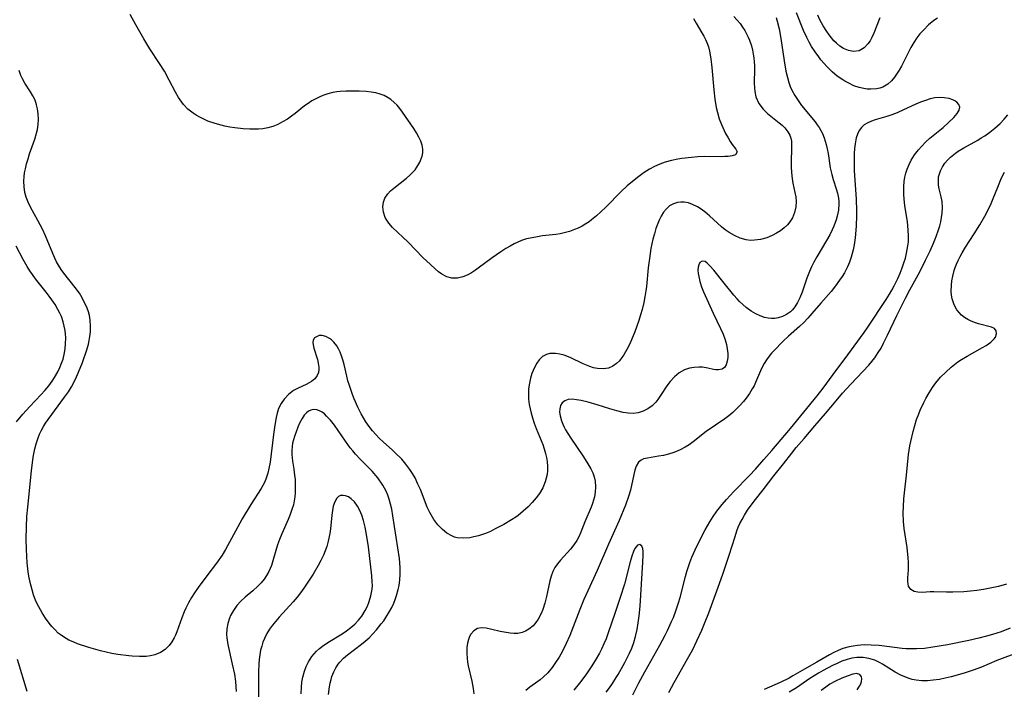
# Model space of a CAD drawing. Units: inches. Extents: x 2081247 to 2086745, y 212185 to 217672.
# Drawn here: x 2081647 to 2081776, y 212857 to 212945 of the extents above; entities that cross this region are included whole.
import ezdxf

# ---------------------------------------------------------------- set-up
doc = ezdxf.new("R2010")
doc.units = ezdxf.units.IN
doc.header["$MEASUREMENT"] = 0
doc.layers.add('c_27_T13S_R19E', color=28, linetype='Continuous')

msp = doc.modelspace()

# ---------------------------------------------------------------- linework, layer by layer
at = {"layer": 'c_27_T13S_R19E'}
for points in [[(2081766.98, 212944.87, 904), (2081766.52, 212944.55, 904), (2081765.81, 212943.96, 904), (2081765.15, 212943.3, 904), (2081764.71, 212942.8, 904), (2081764.3, 212942.28, 904), (2081763.89, 212941.66, 904), (2081763.5, 212941, 904), (2081763.15, 212940.31, 904), (2081762.28, 212938.56, 904), (2081762, 212938.06, 904), (2081761.75, 212937.65, 904), (2081761.39, 212937.13, 904), (2081761, 212936.66, 904), (2081760.5, 212936.21, 904), (2081759.85, 212935.84, 904), (2081759.45, 212935.7, 904), (2081759.03, 212935.61, 904), (2081758.28, 212935.56, 904), (2081757.83, 212935.59, 904), (2081757.38, 212935.66, 904), (2081756.78, 212935.8, 904), (2081756.09, 212936.03, 904), (2081755.41, 212936.34, 904), (2081754.89, 212936.62, 904), (2081754.62, 212936.79, 904), (2081753.9, 212937.29, 904), (2081753.22, 212937.86, 904), (2081752.6, 212938.48, 904), (2081751.78, 212939.42, 904), (2081751.5, 212939.78, 904), (2081751.01, 212940.45, 904), (2081750.55, 212941.14, 904), (2081750.22, 212941.72, 904), (2081749.92, 212942.32, 904), (2081749.51, 212943.22, 904), (2081748.58, 212945.53, 904)], [(2081740.41, 212945.07, 906), (2081740.82, 212944.61, 906), (2081741.21, 212944.14, 906), (2081741.53, 212943.69, 906), (2081741.83, 212943.22, 906), (2081742.06, 212942.8, 906), (2081742.27, 212942.36, 906), (2081742.44, 212941.96, 906), (2081742.69, 212941.22, 906), (2081742.83, 212940.69, 906), (2081742.94, 212940.15, 906), (2081743.02, 212939.66, 906), (2081743.07, 212939.16, 906), (2081743.09, 212938.67, 906), (2081743.09, 212938.18, 906), (2081743.05, 212936.4, 906), (2081743.08, 212935.71, 906), (2081743.13, 212935.28, 906), (2081743.29, 212934.56, 906), (2081743.65, 212933.71, 906), (2081744.22, 212932.96, 906), (2081744.81, 212932.4, 906), (2081746.32, 212931.19, 906), (2081746.7, 212930.86, 906), (2081747.05, 212930.51, 906), (2081747.47, 212929.99, 906), (2081747.71, 212929.55, 906), (2081747.84, 212929.16, 906), (2081747.91, 212928.78, 906), (2081747.94, 212928.39, 906), (2081747.95, 212927.94, 906), (2081747.89, 212926.02, 906), (2081747.89, 212925.35, 906), (2081747.91, 212924.79, 906), (2081747.96, 212924.23, 906), (2081748.12, 212923.28, 906), (2081748.38, 212922.07, 906), (2081748.48, 212921.5, 906), (2081748.54, 212920.9, 906), (2081748.5, 212920.21, 906), (2081748.34, 212919.47, 906), (2081748.06, 212918.77, 906), (2081747.89, 212918.49, 906), (2081747.72, 212918.24, 906), (2081747.39, 212917.85, 906), (2081746.96, 212917.45, 906), (2081746.48, 212917.08, 906), (2081745.96, 212916.75, 906), (2081745.41, 212916.47, 906), (2081744.69, 212916.18, 906), (2081743.9, 212915.96, 906), (2081743.1, 212915.84, 906), (2081742.57, 212915.83, 906), (2081742.03, 212915.91, 906), (2081741.24, 212916.13, 906), (2081740.47, 212916.46, 906), (2081739.8, 212916.84, 906), (2081739.28, 212917.21, 906), (2081738.77, 212917.61, 906), (2081737.22, 212919.04, 906), (2081736.63, 212919.54, 906), (2081736.01, 212919.99, 906), (2081735.64, 212920.22, 906), (2081735, 212920.53, 906), (2081734.46, 212920.71, 906), (2081733.92, 212920.82, 906), (2081733.47, 212920.83, 906), (2081733.04, 212920.78, 906), (2081732.5, 212920.61, 906), (2081732.01, 212920.33, 906), (2081731.59, 212919.96, 906), (2081731.23, 212919.51, 906), (2081730.92, 212919.01, 906), (2081730.64, 212918.45, 906), (2081730.47, 212918.05, 906), (2081730.23, 212917.39, 906), (2081730.02, 212916.69, 906), (2081729.84, 212915.97, 906), (2081729.58, 212914.77, 906), (2081729.37, 212913.45, 906), (2081729.23, 212912.26, 906), (2081729, 212909.81, 906), (2081728.92, 212909.22, 906), (2081728.79, 212908.47, 906), (2081728.64, 212907.73, 906), (2081728.42, 212906.8, 906), (2081728.23, 212906.11, 906), (2081728, 212905.37, 906), (2081727.74, 212904.61, 906), (2081727.45, 212903.86, 906), (2081726.89, 212902.52, 906), (2081726.59, 212901.88, 906), (2081726.27, 212901.28, 906), (2081726.04, 212900.89, 906), (2081725.79, 212900.52, 906), (2081725.46, 212900.11, 906), (2081725.09, 212899.75, 906), (2081724.58, 212899.38, 906), (2081724.01, 212899.14, 906), (2081723.32, 212899.04, 906), (2081722.59, 212899.09, 906), (2081722.09, 212899.19, 906), (2081721.59, 212899.34, 906), (2081721.15, 212899.51, 906), (2081720.71, 212899.71, 906), (2081719.03, 212900.53, 906), (2081718.26, 212900.82, 906), (2081717.68, 212900.97, 906), (2081717.12, 212901.06, 906), (2081716.82, 212901.07, 906), (2081716.35, 212901.04, 906), (2081715.92, 212900.93, 906), (2081715.42, 212900.64, 906), (2081714.99, 212900.21, 906), (2081714.66, 212899.77, 906), (2081714.35, 212899.22, 906), (2081714.02, 212898.44, 906), (2081713.83, 212897.82, 906), (2081713.7, 212897.18, 906), (2081713.6, 212896.43, 906), (2081713.58, 212895.76, 906), (2081713.6, 212895.08, 906), (2081713.68, 212894.37, 906), (2081713.78, 212893.81, 906), (2081713.92, 212893.24, 906), (2081714.09, 212892.63, 906), (2081714.33, 212891.94, 906), (2081714.6, 212891.25, 906), (2081715.44, 212889.17, 906), (2081715.64, 212888.6, 906), (2081715.81, 212888.01, 906), (2081715.93, 212887.48, 906), (2081716.02, 212886.95, 906), (2081716.07, 212886.27, 906), (2081716.06, 212885.75, 906), (2081716.01, 212885.23, 906), (2081715.91, 212884.76, 906), (2081715.77, 212884.3, 906), (2081715.45, 212883.52, 906), (2081715.02, 212882.78, 906), (2081714.57, 212882.18, 906), (2081714.07, 212881.59, 906), (2081713.53, 212881.02, 906), (2081712.9, 212880.44, 906), (2081712.24, 212879.91, 906), (2081711.92, 212879.68, 906), (2081711.37, 212879.32, 906), (2081710.36, 212878.73, 906), (2081709.24, 212878.13, 906), (2081708.6, 212877.82, 906), (2081707.95, 212877.55, 906), (2081707.06, 212877.25, 906), (2081706.46, 212877.09, 906), (2081705.93, 212876.99, 906), (2081705.09, 212876.92, 906), (2081704.28, 212876.99, 906), (2081703.92, 212877.08, 906), (2081703.56, 212877.22, 906), (2081702.92, 212877.6, 906), (2081702.33, 212878.08, 906), (2081701.75, 212878.68, 906), (2081701.22, 212879.36, 906), (2081701.03, 212879.67, 906), (2081700.68, 212880.3, 906), (2081700.37, 212880.98, 906), (2081699.46, 212883.27, 906), (2081699.15, 212883.99, 906), (2081698.76, 212884.8, 906), (2081698.44, 212885.36, 906), (2081698.09, 212885.91, 906), (2081697.58, 212886.59, 906), (2081697.03, 212887.23, 906), (2081696.78, 212887.49, 906), (2081696.4, 212887.87, 906), (2081695.8, 212888.42, 906), (2081694.6, 212889.5, 906), (2081694.11, 212889.97, 906), (2081693.65, 212890.45, 906), (2081693.2, 212890.97, 906), (2081692.78, 212891.5, 906), (2081692.35, 212892.11, 906), (2081692.02, 212892.65, 906), (2081691.71, 212893.19, 906), (2081691.29, 212894.02, 906), (2081690.81, 212895.13, 906), (2081690.6, 212895.68, 906), (2081690.19, 212896.86, 906), (2081690, 212897.49, 906), (2081689.85, 212898.08, 906), (2081689.5, 212899.63, 906), (2081689.35, 212900.22, 906), (2081689.18, 212900.74, 906), (2081688.97, 212901.23, 906), (2081688.76, 212901.66, 906), (2081688.53, 212902.05, 906), (2081688.14, 212902.54, 906), (2081687.84, 212902.83, 906), (2081687.59, 212903.01, 906), (2081687.11, 212903.27, 906), (2081686.63, 212903.41, 906), (2081686.23, 212903.42, 906), (2081685.63, 212903.11, 906), (2081685.46, 212902.78, 906), (2081685.42, 212902.5, 906), (2081685.44, 212902.19, 906), (2081685.54, 212901.73, 906), (2081686.02, 212900.27, 906), (2081686.13, 212899.77, 906), (2081686.19, 212899.28, 906), (2081686.19, 212898.96, 906), (2081686.14, 212898.56, 906), (2081686, 212898.19, 906), (2081685.69, 212897.76, 906), (2081685.25, 212897.4, 906), (2081684.92, 212897.21, 906), (2081684.53, 212897.01, 906), (2081683.49, 212896.52, 906), (2081682.9, 212896.2, 906), (2081682.22, 212895.68, 906), (2081681.67, 212895.1, 906), (2081681.27, 212894.51, 906), (2081680.95, 212893.85, 906), (2081680.75, 212893.26, 906), (2081680.62, 212892.7, 906), (2081680.44, 212891.67, 906), (2081680.26, 212890.46, 906), (2081679.83, 212886.86, 906), (2081679.69, 212886.03, 906), (2081679.55, 212885.41, 906), (2081679.34, 212884.78, 906), (2081679.13, 212884.29, 906), (2081678.89, 212883.81, 906), (2081678.66, 212883.41, 906), (2081677.33, 212881.32, 906), (2081676.2, 212879.44, 906), (2081675.3, 212877.85, 906), (2081674.01, 212875.47, 906), (2081673.56, 212874.72, 906), (2081672.85, 212873.66, 906), (2081671.56, 212871.99, 906), (2081670.44, 212870.48, 906), (2081669.98, 212869.81, 906), (2081669.56, 212869.17, 906), (2081669.18, 212868.5, 906), (2081668.83, 212867.79, 906), (2081668.62, 212867.33, 906), (2081668.3, 212866.53, 906), (2081667.87, 212865.29, 906), (2081667.66, 212864.69, 906), (2081667.48, 212864.26, 906), (2081667.31, 212863.91, 906), (2081667.01, 212863.38, 906), (2081666.65, 212862.9, 906), (2081666.15, 212862.41, 906), (2081665.5, 212862, 906), (2081664.77, 212861.71, 906), (2081664.21, 212861.57, 906), (2081663.65, 212861.49, 906), (2081662.76, 212861.46, 906), (2081661.84, 212861.5, 906), (2081661.4, 212861.54, 906), (2081659.94, 212861.73, 906), (2081659.16, 212861.87, 906), (2081658.42, 212862.03, 906), (2081657.67, 212862.22, 906), (2081656.16, 212862.65, 906), (2081654.68, 212863.15, 906), (2081654.11, 212863.37, 906), (2081653.56, 212863.61, 906), (2081652.84, 212864.03, 906), (2081652.42, 212864.33, 906), (2081652.17, 212864.54, 906), (2081651.75, 212864.94, 906), (2081651.35, 212865.38, 906), (2081651, 212865.81, 906), (2081650.52, 212866.47, 906), (2081650.06, 212867.16, 906), (2081649.62, 212867.94, 906), (2081649.26, 212868.71, 906), (2081648.95, 212869.51, 906), (2081648.74, 212870.17, 906), (2081648.61, 212870.66, 906), (2081648.49, 212871.16, 906), (2081648.34, 212871.97, 906), (2081648.26, 212872.53, 906), (2081648.13, 212873.72, 906), (2081648.02, 212875.45, 906), (2081647.98, 212876.81, 906), (2081648, 212878.42, 906), (2081648.07, 212879.74, 906), (2081648.18, 212880.98, 906), (2081648.69, 212885.74, 906), (2081648.91, 212887.49, 906), (2081649.11, 212888.59, 906), (2081649.28, 212889.25, 906), (2081649.48, 212889.89, 906), (2081649.72, 212890.51, 906), (2081649.92, 212890.94, 906), (2081650.25, 212891.51, 906), (2081650.52, 212891.93, 906), (2081651.68, 212893.58, 906), (2081652.99, 212895.34, 906), (2081653.49, 212896.05, 906), (2081653.89, 212896.69, 906), (2081654.25, 212897.36, 906), (2081654.56, 212897.99, 906), (2081654.83, 212898.61, 906), (2081655.32, 212899.87, 906), (2081655.89, 212901.53, 906), (2081656.11, 212902.29, 906), (2081656.22, 212902.77, 906), (2081656.3, 212903.25, 906), (2081656.37, 212903.88, 906), (2081656.39, 212904.63, 906), (2081656.33, 212905.39, 906), (2081656.23, 212906.01, 906), (2081656.1, 212906.5, 906), (2081655.94, 212906.98, 906), (2081655.57, 212907.82, 906), (2081655.11, 212908.63, 906), (2081654.93, 212908.91, 906), (2081654.38, 212909.67, 906), (2081652.88, 212911.55, 906), (2081652.55, 212912.01, 906), (2081652.18, 212912.58, 906), (2081651.93, 212913.03, 906), (2081651.71, 212913.49, 906), (2081651.44, 212914.1, 906), (2081650.49, 212916.44, 906), (2081650.1, 212917.3, 906), (2081649.82, 212917.87, 906), (2081649.52, 212918.44, 906), (2081648.53, 212920.16, 906), (2081648.22, 212920.81, 906), (2081647.97, 212921.47, 906), (2081647.82, 212922.06, 906), (2081647.71, 212922.8, 906), (2081647.68, 212923.55, 906), (2081647.71, 212924.16, 906), (2081647.78, 212924.67, 906), (2081647.87, 212925.18, 906), (2081648.03, 212925.83, 906), (2081648.22, 212926.47, 906), (2081648.43, 212927.12, 906), (2081649.11, 212929.06, 906), (2081649.33, 212929.81, 906), (2081649.44, 212930.31, 906), (2081649.54, 212930.97, 906), (2081649.58, 212931.66, 906), (2081649.55, 212932.35, 906), (2081649.46, 212932.99, 906), (2081649.34, 212933.52, 906), (2081649.14, 212934.12, 906), (2081648.87, 212934.69, 906), (2081648.55, 212935.25, 906), (2081647.82, 212936.36, 906), (2081647.49, 212936.94, 906), (2081647.29, 212937.37, 906), (2081647.05, 212938.01, 906)], [(2081735.14, 212944.79, 908), (2081735.47, 212944.18, 908), (2081736.21, 212942.95, 908), (2081736.48, 212942.49, 908), (2081736.69, 212942.08, 908), (2081736.88, 212941.66, 908), (2081737.08, 212941.1, 908), (2081737.23, 212940.52, 908), (2081737.4, 212939.56, 908), (2081737.54, 212938.4, 908), (2081737.8, 212935.5, 908), (2081737.92, 212934.27, 908), (2081738.1, 212933.19, 908), (2081738.26, 212932.51, 908), (2081738.5, 212931.72, 908), (2081738.79, 212930.97, 908), (2081739.33, 212929.8, 908), (2081739.65, 212929.22, 908), (2081739.93, 212928.75, 908), (2081740.2, 212928.35, 908), (2081740.67, 212927.74, 908), (2081740.82, 212927.38, 908), (2081740.6, 212927.01, 908), (2081740.19, 212926.87, 908), (2081739.64, 212926.8, 908), (2081739.21, 212926.77, 908), (2081738.77, 212926.76, 908), (2081736.59, 212926.77, 908), (2081735.69, 212926.74, 908), (2081734.88, 212926.67, 908), (2081733.61, 212926.51, 908), (2081733.08, 212926.42, 908), (2081732.26, 212926.25, 908), (2081731.45, 212926.03, 908), (2081730.74, 212925.79, 908), (2081730.05, 212925.49, 908), (2081729.38, 212925.14, 908), (2081728.68, 212924.68, 908), (2081728, 212924.18, 908), (2081726.94, 212923.33, 908), (2081726.48, 212922.94, 908), (2081725.68, 212922.2, 908), (2081723.67, 212920.15, 908), (2081723.05, 212919.56, 908), (2081722.45, 212919.02, 908), (2081721.82, 212918.51, 908), (2081721.49, 212918.27, 908), (2081721.07, 212917.99, 908), (2081720.57, 212917.7, 908), (2081720.05, 212917.44, 908), (2081719.57, 212917.24, 908), (2081718.92, 212917, 908), (2081718.26, 212916.81, 908), (2081717.72, 212916.7, 908), (2081717.16, 212916.61, 908), (2081715.43, 212916.4, 908), (2081714.74, 212916.31, 908), (2081714.06, 212916.18, 908), (2081713.33, 212916.01, 908), (2081712.69, 212915.8, 908), (2081712.21, 212915.6, 908), (2081711.73, 212915.38, 908), (2081711.18, 212915.08, 908), (2081710.64, 212914.76, 908), (2081709.96, 212914.32, 908), (2081708.85, 212913.55, 908), (2081707.02, 212912.19, 908), (2081706.68, 212911.95, 908), (2081706.12, 212911.59, 908), (2081705.56, 212911.29, 908), (2081705, 212911.06, 908), (2081704.29, 212910.89, 908), (2081703.56, 212910.88, 908), (2081702.91, 212911.06, 908), (2081702.28, 212911.41, 908), (2081701.83, 212911.73, 908), (2081701.39, 212912.11, 908), (2081700.77, 212912.67, 908), (2081699.79, 212913.6, 908), (2081697.85, 212915.58, 908), (2081695.83, 212917.51, 908), (2081695.34, 212918.06, 908), (2081695.06, 212918.46, 908), (2081694.86, 212918.81, 908), (2081694.63, 212919.5, 908), (2081694.56, 212920.19, 908), (2081694.64, 212920.81, 908), (2081694.84, 212921.32, 908), (2081695.22, 212921.89, 908), (2081695.58, 212922.28, 908), (2081696, 212922.66, 908), (2081697.67, 212923.96, 908), (2081698.09, 212924.33, 908), (2081698.48, 212924.73, 908), (2081698.76, 212925.06, 908), (2081699.01, 212925.41, 908), (2081699.38, 212926.05, 908), (2081699.69, 212926.83, 908), (2081699.78, 212927.26, 908), (2081699.79, 212927.74, 908), (2081699.7, 212928.27, 908), (2081699.53, 212928.8, 908), (2081699.28, 212929.32, 908), (2081698.96, 212929.87, 908), (2081698.6, 212930.42, 908), (2081697.12, 212932.59, 908), (2081696.78, 212933.05, 908), (2081696.44, 212933.47, 908), (2081696.06, 212933.85, 908), (2081695.62, 212934.22, 908), (2081695.25, 212934.46, 908), (2081694.74, 212934.73, 908), (2081694.2, 212934.94, 908), (2081693.65, 212935.09, 908), (2081693.03, 212935.19, 908), (2081692.38, 212935.26, 908), (2081691.48, 212935.31, 908), (2081690.48, 212935.33, 908), (2081689.73, 212935.33, 908), (2081688.98, 212935.28, 908), (2081688.57, 212935.23, 908), (2081688.05, 212935.13, 908), (2081687.39, 212934.96, 908), (2081686.74, 212934.74, 908), (2081686.26, 212934.54, 908), (2081685.79, 212934.32, 908), (2081685.29, 212934.04, 908), (2081684.81, 212933.72, 908), (2081684.33, 212933.38, 908), (2081683.12, 212932.4, 908), (2081682.63, 212932.03, 908), (2081682.12, 212931.67, 908), (2081681.47, 212931.29, 908), (2081680.85, 212930.98, 908), (2081680.2, 212930.72, 908), (2081679.54, 212930.53, 908), (2081678.89, 212930.41, 908), (2081678.34, 212930.36, 908), (2081677.78, 212930.34, 908), (2081677.21, 212930.35, 908), (2081676.31, 212930.41, 908), (2081675.23, 212930.53, 908), (2081674.58, 212930.63, 908), (2081673.94, 212930.75, 908), (2081673.45, 212930.86, 908), (2081672.64, 212931.09, 908), (2081671.72, 212931.41, 908), (2081671.17, 212931.65, 908), (2081670.65, 212931.91, 908), (2081670.2, 212932.16, 908), (2081669.77, 212932.45, 908), (2081669.11, 212932.98, 908), (2081668.52, 212933.59, 908), (2081668.31, 212933.86, 908), (2081667.88, 212934.49, 908), (2081667.5, 212935.17, 908), (2081666.67, 212936.77, 908), (2081666.04, 212937.91, 908), (2081665.41, 212938.92, 908), (2081664.15, 212940.84, 908), (2081663.36, 212942.16, 908), (2081662.31, 212943.99, 908), (2081661.57, 212945.32, 908)], [(2081745.91, 212944.95, 904), (2081746.07, 212944.44, 904), (2081746.31, 212943.47, 904), (2081746.55, 212942.2, 904), (2081746.98, 212939.29, 904), (2081747.21, 212937.91, 904), (2081747.39, 212937.1, 904), (2081747.58, 212936.46, 904), (2081747.76, 212935.94, 904), (2081747.98, 212935.45, 904), (2081748.36, 212934.75, 904), (2081748.78, 212934.08, 904), (2081749.24, 212933.46, 904), (2081751.02, 212931.31, 904), (2081751.3, 212930.94, 904), (2081751.56, 212930.55, 904), (2081751.96, 212929.8, 904), (2081752.19, 212929.23, 904), (2081752.46, 212928.36, 904), (2081752.6, 212927.77, 904), (2081752.72, 212927.17, 904), (2081753, 212925.32, 904), (2081753.18, 212924.44, 904), (2081753.37, 212923.78, 904), (2081753.77, 212922.57, 904), (2081753.93, 212922.01, 904), (2081754.06, 212921.32, 904), (2081754.1, 212920.97, 904), (2081754.11, 212920.59, 904), (2081754.05, 212919.79, 904), (2081753.89, 212918.98, 904), (2081753.75, 212918.49, 904), (2081753.46, 212917.7, 904), (2081753.26, 212917.22, 904), (2081752.92, 212916.53, 904), (2081752.52, 212915.82, 904), (2081751.23, 212913.69, 904), (2081750.83, 212912.98, 904), (2081750.53, 212912.38, 904), (2081750.26, 212911.77, 904), (2081749.94, 212910.91, 904), (2081749.33, 212909.08, 904), (2081749.04, 212908.34, 904), (2081748.73, 212907.71, 904), (2081748.38, 212907.14, 904), (2081748.07, 212906.75, 904), (2081747.81, 212906.5, 904), (2081747.28, 212906.13, 904), (2081746.75, 212905.88, 904), (2081746.19, 212905.71, 904), (2081745.76, 212905.64, 904), (2081745.34, 212905.62, 904), (2081744.87, 212905.67, 904), (2081744.41, 212905.77, 904), (2081743.84, 212905.96, 904), (2081743.29, 212906.22, 904), (2081742.67, 212906.58, 904), (2081742.03, 212907.04, 904), (2081741.57, 212907.44, 904), (2081741.13, 212907.86, 904), (2081740.83, 212908.18, 904), (2081740.4, 212908.67, 904), (2081739.15, 212910.24, 904), (2081737.78, 212911.92, 904), (2081737.26, 212912.51, 904), (2081736.93, 212912.83, 904), (2081736.64, 212913.05, 904), (2081736.26, 212913.11, 904), (2081735.96, 212912.92, 904), (2081735.81, 212912.65, 904), (2081735.73, 212912.31, 904), (2081735.71, 212911.92, 904), (2081735.74, 212911.52, 904), (2081735.82, 212911.09, 904), (2081735.98, 212910.46, 904), (2081736.19, 212909.78, 904), (2081736.44, 212909.12, 904), (2081736.65, 212908.63, 904), (2081737.71, 212906.32, 904), (2081738.67, 212904.33, 904), (2081739, 212903.56, 904), (2081739.26, 212902.84, 904), (2081739.42, 212902.23, 904), (2081739.54, 212901.64, 904), (2081739.6, 212901.07, 904), (2081739.61, 212900.55, 904), (2081739.54, 212900.04, 904), (2081739.39, 212899.59, 904), (2081739.17, 212899.23, 904), (2081738.87, 212899, 904), (2081738.38, 212898.91, 904), (2081738.07, 212898.93, 904), (2081737.74, 212898.98, 904), (2081737.02, 212899.13, 904), (2081736.3, 212899.25, 904), (2081735.81, 212899.27, 904), (2081735.22, 212899.24, 904), (2081734.63, 212899.13, 904), (2081733.95, 212898.9, 904), (2081733.28, 212898.52, 904), (2081732.66, 212898.01, 904), (2081732.1, 212897.41, 904), (2081731.67, 212896.84, 904), (2081730.93, 212895.69, 904), (2081730.49, 212895.05, 904), (2081730.22, 212894.71, 904), (2081730.03, 212894.5, 904), (2081729.74, 212894.23, 904), (2081729.18, 212893.82, 904), (2081728.56, 212893.51, 904), (2081727.89, 212893.3, 904), (2081727.25, 212893.22, 904), (2081726.6, 212893.24, 904), (2081725.93, 212893.35, 904), (2081725.11, 212893.55, 904), (2081724.22, 212893.81, 904), (2081722.55, 212894.34, 904), (2081721.38, 212894.68, 904), (2081720.44, 212894.91, 904), (2081719.83, 212895.02, 904), (2081719.27, 212895.07, 904), (2081718.77, 212895.03, 904), (2081718.34, 212894.86, 904), (2081718, 212894.59, 904), (2081717.78, 212894.25, 904), (2081717.66, 212893.84, 904), (2081717.65, 212893.4, 904), (2081717.72, 212892.91, 904), (2081717.91, 212892.24, 904), (2081718.06, 212891.84, 904), (2081718.24, 212891.43, 904), (2081718.43, 212891.08, 904), (2081718.7, 212890.6, 904), (2081719.09, 212890.01, 904), (2081720.68, 212887.68, 904), (2081721.22, 212886.86, 904), (2081721.72, 212885.99, 904), (2081721.97, 212885.46, 904), (2081722.16, 212884.93, 904), (2081722.29, 212884.36, 904), (2081722.34, 212883.65, 904), (2081722.3, 212882.93, 904), (2081722.2, 212882.34, 904), (2081722.09, 212881.91, 904), (2081721.95, 212881.48, 904), (2081721.77, 212881, 904), (2081720.96, 212879.08, 904), (2081720.42, 212877.71, 904), (2081720.2, 212877.21, 904), (2081719.9, 212876.63, 904), (2081719.51, 212876.05, 904), (2081719.07, 212875.5, 904), (2081717.75, 212874.04, 904), (2081717.36, 212873.57, 904), (2081717.02, 212873.08, 904), (2081716.75, 212872.56, 904), (2081716.53, 212871.95, 904), (2081716.37, 212871.34, 904), (2081716.08, 212869.94, 904), (2081715.94, 212869.3, 904), (2081715.71, 212868.45, 904), (2081715.44, 212867.62, 904), (2081715.24, 212867.11, 904), (2081714.86, 212866.37, 904), (2081714.54, 212865.9, 904), (2081714.18, 212865.48, 904), (2081713.63, 212865.03, 904), (2081713.21, 212864.79, 904), (2081712.76, 212864.61, 904), (2081712.2, 212864.49, 904), (2081711.68, 212864.47, 904), (2081711.17, 212864.51, 904), (2081710.65, 212864.59, 904), (2081709.88, 212864.75, 904), (2081708.81, 212865.02, 904), (2081708.06, 212865.16, 904), (2081707.42, 212865.2, 904), (2081706.94, 212865.11, 904), (2081706.45, 212864.83, 904), (2081706.06, 212864.38, 904), (2081705.89, 212864.07, 904), (2081705.75, 212863.71, 904), (2081705.62, 212863.21, 904), (2081705.55, 212862.67, 904), (2081705.53, 212861.87, 904), (2081705.56, 212861.27, 904), (2081705.63, 212860.75, 904), (2081705.72, 212860.24, 904), (2081706.18, 212858.26, 904), (2081706.36, 212857.28, 904), (2081706.45, 212856.6, 904)], [(2081759.46, 212944.88, 906), (2081758.68, 212942.9, 906), (2081758.43, 212942.34, 906), (2081758.19, 212941.9, 906), (2081757.92, 212941.5, 906), (2081757.42, 212940.97, 906), (2081756.76, 212940.59, 906), (2081756.04, 212940.5, 906), (2081755.37, 212940.61, 906), (2081754.72, 212940.88, 906), (2081754.25, 212941.18, 906), (2081753.8, 212941.57, 906), (2081753.47, 212941.9, 906), (2081753.14, 212942.28, 906), (2081752.84, 212942.67, 906), (2081752.55, 212943.09, 906), (2081752.08, 212943.84, 906), (2081751.65, 212944.63, 906), (2081751.36, 212945.23, 906)], [(2081727.19, 212856.48, 902), (2081728, 212858.05, 902), (2081728.78, 212859.46, 902), (2081730.74, 212862.97, 902), (2081731.43, 212864.26, 902), (2081731.74, 212864.88, 902), (2081732.27, 212866.05, 902), (2081732.5, 212866.59, 902), (2081732.86, 212867.55, 902), (2081733.16, 212868.47, 902), (2081733.37, 212869.19, 902), (2081734.07, 212871.91, 902), (2081734.26, 212872.56, 902), (2081734.42, 212873.08, 902), (2081734.66, 212873.77, 902), (2081734.93, 212874.46, 902), (2081735.33, 212875.4, 902), (2081735.94, 212876.66, 902), (2081736.66, 212878.02, 902), (2081737.26, 212879.06, 902), (2081737.7, 212879.76, 902), (2081738.18, 212880.44, 902), (2081738.86, 212881.33, 902), (2081739.43, 212882, 902), (2081740.38, 212883.02, 902), (2081742.45, 212885.1, 902), (2081743.21, 212885.94, 902), (2081744.33, 212887.2, 902), (2081745.35, 212888.38, 902), (2081747.79, 212891.24, 902), (2081751.27, 212895.5, 902), (2081752.05, 212896.51, 902), (2081753.36, 212898.3, 902), (2081755.3, 212900.87, 902), (2081757.4, 212903.8, 902), (2081757.89, 212904.51, 902), (2081760.3, 212908.1, 902), (2081760.74, 212908.8, 902), (2081761.04, 212909.32, 902), (2081761.34, 212909.88, 902), (2081761.8, 212910.86, 902), (2081762.11, 212911.55, 902), (2081762.39, 212912.25, 902), (2081762.61, 212912.89, 902), (2081762.81, 212913.52, 902), (2081762.97, 212914.17, 902), (2081763.14, 212915.13, 902), (2081763.19, 212915.64, 902), (2081763.21, 212916.4, 902), (2081763.18, 212917.16, 902), (2081763.06, 212918.3, 902), (2081762.75, 212920.36, 902), (2081762.65, 212921.25, 902), (2081762.61, 212921.84, 902), (2081762.6, 212922.44, 902), (2081762.61, 212922.88, 902), (2081762.65, 212923.5, 902), (2081762.75, 212924.1, 902), (2081762.87, 212924.62, 902), (2081763.03, 212925.13, 902), (2081763.28, 212925.72, 902), (2081763.57, 212926.29, 902), (2081764.01, 212927, 902), (2081764.52, 212927.66, 902), (2081764.89, 212928.09, 902), (2081765.48, 212928.69, 902), (2081766.01, 212929.16, 902), (2081767.73, 212930.58, 902), (2081768.45, 212931.23, 902), (2081769.12, 212931.89, 902), (2081769.57, 212932.42, 902), (2081769.82, 212932.84, 902), (2081769.91, 212933.24, 902), (2081769.8, 212933.59, 902), (2081769.53, 212933.89, 902), (2081769.28, 212934.05, 902), (2081768.98, 212934.19, 902), (2081768.52, 212934.34, 902), (2081767.87, 212934.45, 902), (2081767.21, 212934.48, 902), (2081766.67, 212934.44, 902), (2081766.04, 212934.31, 902), (2081765.41, 212934.11, 902), (2081764.79, 212933.88, 902), (2081764.18, 212933.62, 902), (2081762.54, 212932.86, 902), (2081761.71, 212932.5, 902), (2081761.04, 212932.24, 902), (2081760.37, 212932.01, 902), (2081758.87, 212931.58, 902), (2081758.36, 212931.41, 902), (2081757.89, 212931.2, 902), (2081757.44, 212930.93, 902), (2081757.07, 212930.58, 902), (2081756.77, 212930.18, 902), (2081756.55, 212929.72, 902), (2081756.38, 212929.2, 902), (2081756.24, 212928.42, 902), (2081756.17, 212927.81, 902), (2081756.13, 212927.17, 902), (2081756.1, 212925.92, 902), (2081756.12, 212924.96, 902), (2081756.15, 212924.29, 902), (2081756.36, 212921.21, 902), (2081756.4, 212919.68, 902), (2081756.4, 212919.08, 902), (2081756.36, 212917.67, 902), (2081756.25, 212916.17, 902), (2081756.12, 212915.23, 902), (2081755.99, 212914.59, 902), (2081755.73, 212913.64, 902), (2081755.51, 212913, 902), (2081755.25, 212912.38, 902), (2081754.85, 212911.59, 902), (2081754.55, 212911.1, 902), (2081754.22, 212910.62, 902), (2081753.68, 212909.9, 902), (2081753.09, 212909.17, 902), (2081751.74, 212907.62, 902), (2081750.6, 212906.27, 902), (2081750.07, 212905.67, 902), (2081749.52, 212905.09, 902), (2081748.97, 212904.58, 902), (2081747.56, 212903.32, 902), (2081746.82, 212902.61, 902), (2081745.66, 212901.46, 902), (2081745.32, 212901.09, 902), (2081745, 212900.7, 902), (2081744.66, 212900.23, 902), (2081744.35, 212899.73, 902), (2081744.11, 212899.25, 902), (2081743.89, 212898.77, 902), (2081743.24, 212897.25, 902), (2081743.04, 212896.83, 902), (2081742.81, 212896.42, 902), (2081742.43, 212895.81, 902), (2081742.01, 212895.23, 902), (2081741.65, 212894.79, 902), (2081741.22, 212894.3, 902), (2081740.75, 212893.82, 902), (2081740.25, 212893.35, 902), (2081739.74, 212892.92, 902), (2081739.21, 212892.51, 902), (2081736.78, 212890.85, 902), (2081735.07, 212889.52, 902), (2081734.56, 212889.14, 902), (2081734.03, 212888.8, 902), (2081733.4, 212888.47, 902), (2081733.08, 212888.32, 902), (2081732.56, 212888.13, 902), (2081731.88, 212887.92, 902), (2081731.21, 212887.75, 902), (2081730.56, 212887.62, 902), (2081729.11, 212887.4, 902), (2081728.59, 212887.29, 902), (2081728.28, 212887.14, 902), (2081727.95, 212886.86, 902), (2081727.65, 212886.34, 902), (2081727.48, 212885.83, 902), (2081727.34, 212885.24, 902), (2081726.89, 212883.21, 902), (2081726.66, 212882.38, 902), (2081726.27, 212881.26, 902), (2081725.44, 212879.26, 902), (2081724.04, 212876.15, 902), (2081722.56, 212872.71, 902), (2081721.33, 212870.06, 902), (2081720.82, 212868.9, 902), (2081720.28, 212867.62, 902), (2081718.96, 212864.2, 902), (2081718.51, 212863.17, 902), (2081718.02, 212862.17, 902), (2081717.57, 212861.37, 902), (2081717.13, 212860.69, 902), (2081716.66, 212860.04, 902), (2081716.09, 212859.36, 902), (2081715.51, 212858.78, 902), (2081715.11, 212858.44, 902), (2081714.78, 212858.19, 902), (2081713.77, 212857.47, 902), (2081713.22, 212857.02, 902)], [(2081731.89, 212856.77, 904), (2081732.59, 212858.06, 904), (2081734.36, 212861.15, 904), (2081735.03, 212862.37, 904), (2081735.58, 212863.51, 904), (2081736.2, 212864.91, 904), (2081736.65, 212865.99, 904), (2081737.12, 212867.19, 904), (2081738.51, 212871.01, 904), (2081738.99, 212872.36, 904), (2081739.8, 212874.73, 904), (2081740.56, 212877.15, 904), (2081740.8, 212877.88, 904), (2081740.98, 212878.36, 904), (2081741.19, 212878.83, 904), (2081741.47, 212879.38, 904), (2081741.78, 212879.92, 904), (2081742.2, 212880.59, 904), (2081742.66, 212881.25, 904), (2081743.21, 212881.99, 904), (2081744.24, 212883.25, 904), (2081745.62, 212885.08, 904), (2081746.87, 212886.64, 904), (2081747.96, 212888.05, 904), (2081748.55, 212888.77, 904), (2081749.59, 212889.97, 904), (2081750.97, 212891.62, 904), (2081752.36, 212893.2, 904), (2081753.75, 212894.85, 904), (2081754.61, 212895.85, 904), (2081755.69, 212897.04, 904), (2081758.02, 212899.52, 904), (2081758.43, 212900, 904), (2081758.82, 212900.5, 904), (2081759.26, 212901.16, 904), (2081759.62, 212901.76, 904), (2081759.95, 212902.38, 904), (2081760.47, 212903.46, 904), (2081761.68, 212906.03, 904), (2081762.8, 212908.29, 904), (2081763.37, 212909.37, 904), (2081764.67, 212911.72, 904), (2081765.43, 212913.23, 904), (2081766.03, 212914.47, 904), (2081766.47, 212915.45, 904), (2081766.82, 212916.33, 904), (2081767.13, 212917.22, 904), (2081767.29, 212917.74, 904), (2081767.42, 212918.25, 904), (2081767.53, 212918.82, 904), (2081767.6, 212919.39, 904), (2081767.64, 212920.13, 904), (2081767.59, 212920.9, 904), (2081767.48, 212921.52, 904), (2081767.23, 212922.58, 904), (2081767.15, 212923.03, 904), (2081767.11, 212923.79, 904), (2081767.14, 212924.11, 904), (2081767.2, 212924.4, 904), (2081767.38, 212924.91, 904), (2081767.64, 212925.42, 904), (2081767.97, 212925.9, 904), (2081768.31, 212926.31, 904), (2081768.7, 212926.69, 904), (2081769.33, 212927.21, 904), (2081769.69, 212927.46, 904), (2081770.43, 212927.92, 904), (2081772.25, 212928.93, 904), (2081772.71, 212929.2, 904), (2081773.16, 212929.48, 904), (2081773.84, 212929.96, 904), (2081774.5, 212930.48, 904), (2081775.19, 212931.1, 904), (2081775.71, 212931.64, 904), (2081776.19, 212932.21, 904)], [(2081776, 212870.91, 906), (2081774.98, 212870.63, 906), (2081774.31, 212870.47, 906), (2081773.01, 212870.23, 906), (2081772.15, 212870.11, 906), (2081771.29, 212870.01, 906), (2081770.45, 212869.94, 906), (2081768.98, 212869.88, 906), (2081768.19, 212869.88, 906), (2081766.53, 212869.91, 906), (2081766.04, 212869.9, 906), (2081765, 212869.84, 906), (2081764.45, 212869.86, 906), (2081763.93, 212869.98, 906), (2081763.51, 212870.24, 906), (2081763.23, 212870.66, 906), (2081763.15, 212870.94, 906), (2081763.11, 212871.25, 906), (2081763.11, 212871.76, 906), (2081763.2, 212872.8, 906), (2081763.22, 212873.33, 906), (2081763.21, 212873.76, 906), (2081763.17, 212874.38, 906), (2081763.02, 212875.69, 906), (2081762.66, 212878.19, 906), (2081762.57, 212879.11, 906), (2081762.53, 212880.22, 906), (2081762.54, 212881.08, 906), (2081762.6, 212882.08, 906), (2081762.68, 212882.85, 906), (2081762.95, 212885.18, 906), (2081763.22, 212887.86, 906), (2081763.39, 212888.98, 906), (2081763.5, 212889.56, 906), (2081763.8, 212890.87, 906), (2081764.02, 212891.65, 906), (2081764.27, 212892.41, 906), (2081764.54, 212893.16, 906), (2081764.74, 212893.64, 906), (2081765.21, 212894.65, 906), (2081765.48, 212895.17, 906), (2081765.9, 212895.91, 906), (2081766.36, 212896.62, 906), (2081766.78, 212897.21, 906), (2081767.41, 212897.94, 906), (2081768.08, 212898.63, 906), (2081768.78, 212899.26, 906), (2081769.67, 212899.95, 906), (2081770.15, 212900.28, 906), (2081770.87, 212900.71, 906), (2081772.88, 212901.82, 906), (2081773.35, 212902.11, 906), (2081773.95, 212902.53, 906), (2081774.4, 212902.95, 906), (2081774.57, 212903.2, 906), (2081774.72, 212903.61, 906), (2081774.67, 212904, 906), (2081774.43, 212904.3, 906), (2081774.06, 212904.48, 906), (2081772.37, 212904.91, 906), (2081771.84, 212905.09, 906), (2081771.31, 212905.31, 906), (2081770.97, 212905.49, 906), (2081770.53, 212905.76, 906), (2081770.13, 212906.07, 906), (2081769.81, 212906.39, 906), (2081769.52, 212906.76, 906), (2081769.18, 212907.39, 906), (2081769.04, 212907.78, 906), (2081768.92, 212908.19, 906), (2081768.84, 212908.67, 906), (2081768.79, 212909.15, 906), (2081768.81, 212909.97, 906), (2081768.87, 212910.56, 906), (2081768.98, 212911.14, 906), (2081769.18, 212911.89, 906), (2081769.31, 212912.28, 906), (2081769.49, 212912.74, 906), (2081769.69, 212913.19, 906), (2081769.95, 212913.71, 906), (2081770.23, 212914.22, 906), (2081770.65, 212914.92, 906), (2081771.79, 212916.68, 906), (2081772.52, 212917.86, 906), (2081773.17, 212918.99, 906), (2081773.57, 212919.74, 906), (2081774, 212920.66, 906), (2081774.27, 212921.29, 906), (2081774.86, 212922.79, 906), (2081775.36, 212923.99, 906), (2081775.73, 212924.72, 906)], [(2081646.7, 212892.11, 904), (2081647.55, 212893.11, 904), (2081648.47, 212894.12, 904), (2081649.94, 212895.68, 904), (2081650.42, 212896.22, 904), (2081650.92, 212896.82, 904), (2081651.38, 212897.44, 904), (2081651.69, 212897.91, 904), (2081652.12, 212898.66, 904), (2081652.39, 212899.22, 904), (2081652.61, 212899.79, 904), (2081652.79, 212900.32, 904), (2081652.98, 212901.12, 904), (2081653.07, 212901.7, 904), (2081653.12, 212902.29, 904), (2081653.14, 212903.12, 904), (2081653.11, 212903.59, 904), (2081653.06, 212904.06, 904), (2081652.96, 212904.63, 904), (2081652.81, 212905.19, 904), (2081652.58, 212905.87, 904), (2081652.39, 212906.31, 904), (2081652.13, 212906.81, 904), (2081651.75, 212907.43, 904), (2081651.35, 212908.04, 904), (2081650.98, 212908.55, 904), (2081650.61, 212909.05, 904), (2081649.21, 212910.82, 904), (2081648.81, 212911.36, 904), (2081648.45, 212911.87, 904), (2081648.12, 212912.4, 904), (2081647.59, 212913.33, 904), (2081646.68, 212915.07, 904)], [(2081687.48, 212856.53, 904), (2081687.59, 212857.52, 904), (2081687.68, 212858.01, 904), (2081687.79, 212858.45, 904), (2081687.91, 212858.88, 904), (2081688.14, 212859.46, 904), (2081688.41, 212860.01, 904), (2081688.72, 212860.49, 904), (2081688.93, 212860.75, 904), (2081689.4, 212861.24, 904), (2081689.95, 212861.7, 904), (2081691.77, 212863.07, 904), (2081692.25, 212863.46, 904), (2081692.76, 212863.93, 904), (2081693.24, 212864.42, 904), (2081693.71, 212864.94, 904), (2081694.36, 212865.73, 904), (2081694.67, 212866.15, 904), (2081694.97, 212866.57, 904), (2081695.45, 212867.35, 904), (2081695.73, 212867.89, 904), (2081695.99, 212868.45, 904), (2081696.18, 212868.94, 904), (2081696.35, 212869.44, 904), (2081696.57, 212870.23, 904), (2081696.67, 212870.73, 904), (2081696.78, 212871.47, 904), (2081696.84, 212872.22, 904), (2081696.84, 212873.12, 904), (2081696.74, 212874.28, 904), (2081695.88, 212879.86, 904), (2081695.72, 212880.72, 904), (2081695.58, 212881.38, 904), (2081695.39, 212882.03, 904), (2081695.21, 212882.55, 904), (2081694.99, 212883.05, 904), (2081694.55, 212883.86, 904), (2081693.9, 212884.81, 904), (2081693.15, 212885.68, 904), (2081691.65, 212887.21, 904), (2081690.99, 212887.91, 904), (2081690.63, 212888.33, 904), (2081690.28, 212888.75, 904), (2081689.67, 212889.58, 904), (2081688.72, 212890.99, 904), (2081688.23, 212891.69, 904), (2081687.73, 212892.33, 904), (2081687.22, 212892.88, 904), (2081686.93, 212893.15, 904), (2081686.63, 212893.38, 904), (2081686.28, 212893.57, 904), (2081685.92, 212893.69, 904), (2081685.51, 212893.72, 904), (2081685.14, 212893.65, 904), (2081684.85, 212893.51, 904), (2081684.59, 212893.32, 904), (2081684.28, 212892.99, 904), (2081684.01, 212892.57, 904), (2081683.69, 212891.93, 904), (2081683.47, 212891.42, 904), (2081683.02, 212890.22, 904), (2081682.88, 212889.77, 904), (2081682.78, 212889.34, 904), (2081682.7, 212888.91, 904), (2081682.66, 212888.38, 904), (2081682.66, 212887.84, 904), (2081682.76, 212886.98, 904), (2081682.93, 212885.96, 904), (2081683.04, 212885.17, 904), (2081683.1, 212884.6, 904), (2081683.13, 212884.02, 904), (2081683.13, 212883.39, 904), (2081683.11, 212882.86, 904), (2081683.06, 212882.33, 904), (2081682.98, 212881.81, 904), (2081682.87, 212881.29, 904), (2081682.69, 212880.66, 904), (2081682.47, 212880.04, 904), (2081682.19, 212879.36, 904), (2081681.37, 212877.51, 904), (2081681.06, 212876.74, 904), (2081680.82, 212876.04, 904), (2081680.3, 212874.29, 904), (2081680, 212873.37, 904), (2081679.67, 212872.59, 904), (2081679.38, 212872.06, 904), (2081679.05, 212871.56, 904), (2081678.68, 212871.09, 904), (2081678.25, 212870.64, 904), (2081677.6, 212870.06, 904), (2081676.59, 212869.22, 904), (2081676.03, 212868.69, 904), (2081675.51, 212868.12, 904), (2081675.05, 212867.49, 904), (2081674.67, 212866.81, 904), (2081674.53, 212866.49, 904), (2081674.31, 212865.79, 904), (2081674.18, 212865.07, 904), (2081674.15, 212864.33, 904), (2081674.17, 212863.93, 904), (2081674.3, 212863.05, 904), (2081674.89, 212860.49, 904), (2081675.17, 212859.17, 904), (2081675.31, 212858.2, 904), (2081675.37, 212857.56, 904), (2081675.39, 212856.9, 904)], [(2081683.89, 212856.61, 902), (2081683.93, 212857.46, 902), (2081684, 212858.12, 902), (2081684.12, 212858.79, 902), (2081684.32, 212859.55, 902), (2081684.55, 212860.19, 902), (2081684.84, 212860.79, 902), (2081685.29, 212861.48, 902), (2081685.58, 212861.84, 902), (2081685.9, 212862.18, 902), (2081686.27, 212862.52, 902), (2081686.67, 212862.84, 902), (2081687.37, 212863.32, 902), (2081689.23, 212864.45, 902), (2081689.82, 212864.84, 902), (2081690.39, 212865.26, 902), (2081690.89, 212865.68, 902), (2081691.38, 212866.2, 902), (2081691.82, 212866.76, 902), (2081692.26, 212867.47, 902), (2081692.54, 212868.05, 902), (2081692.78, 212868.65, 902), (2081693.01, 212869.39, 902), (2081693.1, 212869.84, 902), (2081693.16, 212870.29, 902), (2081693.19, 212870.74, 902), (2081693.18, 212871.2, 902), (2081693.12, 212872.03, 902), (2081692.67, 212875.81, 902), (2081692.52, 212876.87, 902), (2081692.35, 212877.87, 902), (2081692.25, 212878.37, 902), (2081692.04, 212879.24, 902), (2081691.82, 212879.93, 902), (2081691.56, 212880.54, 902), (2081691.27, 212881.1, 902), (2081690.86, 212881.66, 902), (2081690.44, 212882.06, 902), (2081690.06, 212882.31, 902), (2081689.69, 212882.46, 902), (2081689.36, 212882.52, 902), (2081689.05, 212882.49, 902), (2081688.77, 212882.37, 902), (2081688.54, 212882.15, 902), (2081688.27, 212881.67, 902), (2081688.09, 212881.1, 902), (2081687.98, 212880.55, 902), (2081687.9, 212879.95, 902), (2081687.71, 212878.16, 902), (2081687.62, 212877.52, 902), (2081687.43, 212876.55, 902), (2081687.24, 212875.85, 902), (2081687.03, 212875.27, 902), (2081686.8, 212874.71, 902), (2081686.47, 212874.02, 902), (2081686.11, 212873.35, 902), (2081685.44, 212872.23, 902), (2081684.68, 212871.05, 902), (2081684.25, 212870.42, 902), (2081683.81, 212869.81, 902), (2081683.35, 212869.23, 902), (2081682.83, 212868.63, 902), (2081681.02, 212866.61, 902), (2081680.17, 212865.57, 902), (2081679.77, 212865.03, 902), (2081679.41, 212864.46, 902), (2081679.09, 212863.82, 902), (2081678.89, 212863.34, 902), (2081678.74, 212862.84, 902), (2081678.6, 212862.3, 902), (2081678.49, 212861.7, 902), (2081678.41, 212861.09, 902), (2081678.36, 212860.51, 902), (2081678.31, 212859.45, 902), (2081678.3, 212858.18, 902), (2081678.33, 212855.98, 902)], [(2081723.74, 212856.82, 900), (2081724.16, 212857.37, 900), (2081724.57, 212857.96, 900), (2081725.04, 212858.72, 900), (2081725.28, 212859.13, 900), (2081726.16, 212860.69, 900), (2081726.53, 212861.38, 900), (2081726.78, 212861.91, 900), (2081727.06, 212862.55, 900), (2081727.33, 212863.3, 900), (2081727.56, 212864.08, 900), (2081727.76, 212864.99, 900), (2081727.91, 212865.88, 900), (2081728.03, 212866.78, 900), (2081728.15, 212868.06, 900), (2081728.53, 212873.79, 900), (2081728.57, 212874.71, 900), (2081728.57, 212875.19, 900), (2081728.52, 212875.58, 900), (2081728.4, 212875.89, 900), (2081728.13, 212876.09, 900), (2081727.83, 212876.02, 900), (2081727.49, 212875.6, 900), (2081727.3, 212875.2, 900), (2081727.07, 212874.57, 900), (2081726.86, 212873.84, 900), (2081726.1, 212870.94, 900), (2081725.56, 212869.18, 900), (2081724.84, 212867.08, 900), (2081724, 212864.56, 900), (2081723.71, 212863.8, 900), (2081723.42, 212863.12, 900), (2081723.12, 212862.45, 900), (2081722.84, 212861.9, 900), (2081722.3, 212860.95, 900), (2081721.76, 212860.11, 900), (2081721.14, 212859.23, 900), (2081720.4, 212858.22, 900), (2081719.51, 212857.06, 900)], [(2081776.51, 212865.19, 904), (2081775.3, 212864.71, 904), (2081774.17, 212864.34, 904), (2081773.41, 212864.12, 904), (2081772.39, 212863.86, 904), (2081771.08, 212863.57, 904), (2081768.31, 212863, 904), (2081766.41, 212862.68, 904), (2081765.29, 212862.54, 904), (2081764.27, 212862.47, 904), (2081763.42, 212862.46, 904), (2081762.9, 212862.49, 904), (2081762.38, 212862.54, 904), (2081759.37, 212862.91, 904), (2081758.35, 212862.97, 904), (2081757.42, 212862.98, 904), (2081756.56, 212862.92, 904), (2081756, 212862.84, 904), (2081755.45, 212862.73, 904), (2081754.62, 212862.5, 904), (2081754.03, 212862.27, 904), (2081753.45, 212862, 904), (2081752.88, 212861.69, 904), (2081751.24, 212860.73, 904), (2081749.62, 212859.84, 904), (2081748.12, 212858.94, 904), (2081747.62, 212858.66, 904), (2081746.47, 212858.09, 904), (2081744.38, 212857.17, 904)], [(2081777.67, 212862.06, 902), (2081774.74, 212860.96, 902), (2081772.73, 212860.1, 902), (2081771.67, 212859.69, 902), (2081770.48, 212859.29, 902), (2081768.8, 212858.82, 902), (2081768.02, 212858.64, 902), (2081767.25, 212858.49, 902), (2081766.43, 212858.37, 902), (2081765.68, 212858.31, 902), (2081764.94, 212858.31, 902), (2081764.22, 212858.37, 902), (2081763.69, 212858.48, 902), (2081763.29, 212858.59, 902), (2081762.95, 212858.72, 902), (2081762.2, 212859.04, 902), (2081761.48, 212859.43, 902), (2081759.82, 212860.46, 902), (2081759.53, 212860.63, 902), (2081758.81, 212860.98, 902), (2081758.05, 212861.23, 902), (2081757.27, 212861.35, 902), (2081756.45, 212861.35, 902), (2081755.82, 212861.25, 902), (2081755.19, 212861.09, 902), (2081754.52, 212860.86, 902), (2081753.88, 212860.58, 902), (2081753.29, 212860.29, 902), (2081752.08, 212859.64, 902), (2081751.46, 212859.29, 902), (2081750.34, 212858.58, 902), (2081748.59, 212857.4, 902), (2081747.64, 212856.82, 902)], [(2081648.13, 212856.89, 904), (2081646.85, 212861.08, 904)], [(2081756.49, 212857.11, 900), (2081756.8, 212857.58, 900), (2081756.97, 212857.92, 900), (2081757.08, 212858.23, 900), (2081757.12, 212858.54, 900), (2081757.08, 212858.83, 900), (2081756.87, 212859.14, 900), (2081756.41, 212859.24, 900), (2081755.94, 212859.15, 900), (2081755.19, 212858.91, 900), (2081754.52, 212858.64, 900), (2081753.6, 212858.21, 900), (2081752.95, 212857.84, 900), (2081752.4, 212857.47, 900), (2081751.82, 212857.04, 900)]]:
    msp.add_polyline3d(points, dxfattribs=at)

doc.saveas('drawing.dxf')
